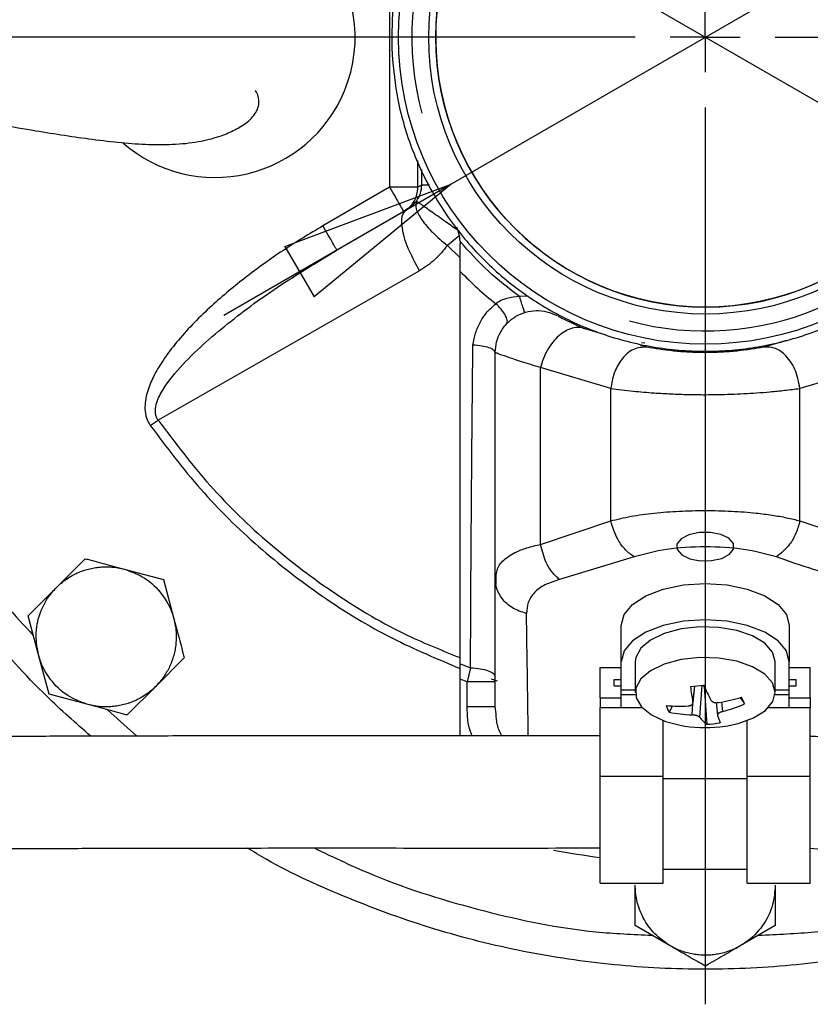
# Model space of a CAD drawing. Units: millimetres. Extents: x -4 to 213, y 0 to 297.
# Drawn here: x 58 to 69, y 94 to 108 of the extents above; entities that cross this region are included whole.
import ezdxf

# ---------------------------------------------------------------- set-up
doc = ezdxf.new("R2010")
doc.units = ezdxf.units.MM
doc.layers.add('FORMAT', color=7, linetype='Continuous')
doc.styles.add('SLDTEXTSTYLE0', font='TXT', dxfattribs={"width": 0.605})
doc.dimstyles.new('SLDDIMSTYLE3', dxfattribs={"dimtxt": 2.5, "dimasz": 2.5, "dimexe": 0, "dimexo": 0.0625, "dimtad": 1, "dimlfac": 5, "dimrnd": 1e-09, "dimzin": 12, "dimdsep": 46, "dimtxsty": 'SLDTEXTSTYLE0', "dimblk1": 'CLOSED', "dimblk2": 'CLOSED', "dimsah": 1, "dimcen": 0, "dimadec": 0, "dimazin": 3, "dimtfac": 1, "dimtmove": 0, "dimatfit": 3, "dimldrblk": 'CLOSED', "dimfxl": 0, "dimfrac": 2, "dimtolj": 1, "dimtzin": 12, "dimarcsym": 0})
doc.dimstyles.new('SLDDIMSTYLE4', dxfattribs={"dimtxt": 2.5, "dimasz": 2.5, "dimexe": 0, "dimexo": 0.0625, "dimtad": 1, "dimlfac": 5, "dimrnd": 1e-09, "dimzin": 12, "dimdsep": 46, "dimtxsty": 'SLDTEXTSTYLE0', "dimblk1": 'CLOSED', "dimblk2": 'CLOSED', "dimsah": 1, "dimcen": 0, "dimadec": 0, "dimazin": 3, "dimtfac": 1, "dimtmove": 0, "dimatfit": 3, "dimldrblk": 'CLOSED', "dimfxl": 0, "dimfrac": 2, "dimtolj": 1, "dimtzin": 12, "dimarcsym": 0})

# ---------------------------------------------------------------- blocks, each defined once
blk = doc.blocks.new('_Closed')
at = {"color": 0, "linetype": 'ByBlock', "lineweight": -2}
for p, q in [((-1, 0.166667), (0, 0)), ((-1, 0.166667), (-1, -0.166667)), ((0, 0), (-1, -0.166667)), ((0, 0), (-1, 0))]:
    blk.add_line(p, q, dxfattribs=at)
blk = doc.blocks.new('_D_3')
at = {"layer": 'FORMAT'}
for p, q in [((56.071, 114.643), (52.823, 116.518)), ((79.107, 101.343), (56.071, 114.643)), ((79.107, 101.343), (88.546, 95.893))]:
    blk.add_line(p, q, dxfattribs=at)
at = {"layer": 'FORMAT', "xscale": 2.5, "yscale": 2.5}
for p, rotation in [((56.071, 114.643, -54.219), 330.0000000000002), ((79.107, 101.343, -54.219), 150.0000000000003)]:
    blk.add_blockref('_Closed', p, dxfattribs=dict(at, rotation=rotation))
at = {"layer": 'FORMAT', "char_height": 2.5, "attachment_point": 1, "rotation": 330, "style": 'SLDTEXTSTYLE0'}
for s, insert in [('%%c', (82.884, 102.87)), ('133', (86.084, 101.023))]:
    blk.add_mtext(s, dxfattribs=dict(at, insert=insert))
blk = doc.blocks.new('_D_4')
at = {"layer": 'FORMAT'}
for p, q in [((71.219, 110.089), (89.484, 120.634)), ((71.219, 110.089), (63.96, 105.898)), ((63.96, 105.898), (60.712, 104.023))]:
    blk.add_line(p, q, dxfattribs=at)
at = {"layer": 'FORMAT', "xscale": 2.5, "yscale": 2.5}
for p, rotation in [((71.219, 110.089, -54.219), 210.0000000000004), ((63.96, 105.898, -54.219), 30.00000000000042)]:
    blk.add_blockref('_Closed', p, dxfattribs=dict(at, rotation=rotation))
at = {"layer": 'FORMAT', "char_height": 2.5, "attachment_point": 1, "rotation": 30, "style": 'SLDTEXTSTYLE0'}
for s, insert in [('G1 1/4', (79.733, 118.727)), ('ISO 228', (80.864, 114.889))]:
    blk.add_mtext(s, dxfattribs=dict(at, insert=insert))
blk = doc.blocks.new('SW_CENTERMARKSYMBOL_0')
at = {"layer": 'FORMAT', "color": 0}
for p, q in [((0, 0), (0, 0.5)), ((-1, 0), (-13.8, 0)), ((0, 0), (-0.5, 0)), ((0, 0), (0, -0.5)), ((0, 0), (0.5, 0)), ((1, 0), (13.8, 0)), ((0, -1), (0, -13.8))]:
    blk.add_line(p, q, dxfattribs=at)

msp = doc.modelspace()

# ---------------------------------------------------------------- linework, layer by layer
at = {"color": 7, "linetype": 'Continuous', "lineweight": 25}
for p, q in [((63.0813, 110.1337), (63.0813, 105.8523)), ((63.0813, 105.8523), (62.1283, 105.3021)), ((63.4798, 105.8523), (63.5414, 105.8879)), ((63.3169, 105.5265), (62.3283, 104.9557)), ((63.3169, 105.5265), (63.4645, 105.6544)), ((62.3283, 104.9557), (62.3216, 104.9672)), ((64.0879, 105.0817), (64.0891, 105.0447)), ((62.1482, 104.8438), (62.3283, 104.9557)), ((63.5069, 104.6623), (59.7746, 102.5306)), ((66.1729, 103.744), (65.8721, 103.8334)), ((66.7545, 103.5711), (66.6672, 103.597)), ((68.7509, 103.6684), (68.4236, 103.5711)), ((64.5891, 100.2662), (64.5891, 103.493)), ((66.2379, 102.9815), (65.2379, 103.2788)), ((65.2379, 100.755), (65.2379, 103.2788)), ((69.9402, 103.2788), (68.9402, 102.9815)), ((66.2379, 101.0916), (66.2379, 102.9815)), ((68.9402, 101.0916), (68.9402, 102.9815)), ((65.2379, 100.755), (66.2379, 101.0916)), ((68.9402, 101.0916), (69.9402, 100.755)), ((58.326, 100.1441), (58.7342, 100.5524)), ((66.5727, 100.5768), (65.5083, 100.2532)), ((59.2919, 100.4029), (59.8496, 100.2535)), ((64.5891, 100.2662), (64.6083, 100.3428)), ((64.5989, 100.3478), (64.5971, 100.1825)), ((59.8496, 100.2535), (59.999, 99.6958)), ((64.5891, 98.4417), (64.5891, 100.2662)), ((57.9177, 99.7359), (58.326, 100.1441)), ((58.0671, 99.1782), (57.9177, 99.7359)), ((66.3891, 99.0801), (66.3891, 99.5997)), ((68.7891, 99.5997), (68.7891, 99.0801)), ((58.2166, 98.6205), (58.0671, 99.1782)), ((60.1484, 99.1382), (59.7402, 98.7299)), ((66.3891, 98.6801), (66.3891, 99.0801)), ((66.5891, 99.0801), (66.5891, 98.6423)), ((68.5891, 98.6423), (68.5891, 99.0801)), ((68.7891, 98.6801), (68.7891, 99.0801)), ((64.2364, 98.9959), (64.1891, 98.7967)), ((66.0891, 98.9997), (66.3891, 98.9997)), ((66.0891, 98.5667), (66.0891, 98.9997)), ((68.7891, 98.9997), (69.0891, 98.9997)), ((69.0891, 98.5667), (69.0891, 98.9997)), ((64.1891, 98.7967), (64.0891, 98.8343)), ((64.0891, 98.0234), (64.0891, 98.8343)), ((64.1891, 98.4417), (64.1891, 98.7967)), ((66.2891, 98.8265), (66.3891, 98.8265)), ((66.2891, 98.7399), (66.2891, 98.8265)), ((68.7891, 98.8265), (68.8891, 98.8265)), ((68.8891, 98.7399), (68.8891, 98.8265)), ((59.7402, 98.7299), (59.3319, 98.3217)), ((66.2891, 98.7399), (66.3891, 98.7399)), ((66.3891, 98.6801), (66.5891, 98.6801)), ((66.3891, 98.6145), (66.3891, 98.6801)), ((67.4136, 98.4949), (67.4411, 98.7339)), ((67.5582, 98.7476), (67.5718, 98.7258)), ((67.5718, 98.7258), (67.5757, 98.7262)), ((67.5718, 98.7258), (67.6123, 98.1894)), ((68.5891, 98.6801), (68.7891, 98.6801)), ((68.7891, 98.7399), (68.8891, 98.7399)), ((68.7891, 98.6145), (68.7891, 98.6801)), ((58.7742, 98.4711), (58.2166, 98.6205)), ((66.0891, 98.5667), (66.3891, 98.5667)), ((66.0891, 98.5667), (66.0891, 98.4281)), ((66.3891, 98.4281), (66.3891, 98.6145)), ((68.0868, 98.5691), (68.1483, 98.4806)), ((68.7891, 98.4281), (68.7891, 98.6145)), ((68.7891, 98.5667), (69.0891, 98.5667)), ((69.0891, 98.5667), (69.0891, 98.4281)), ((64.601, 98.3396), (64.5891, 98.4417)), ((66.0891, 98.4281), (66.6855, 98.4281)), ((66.0891, 97.4496), (66.0891, 98.4281)), ((67.1227, 98.4504), (67.0712, 98.3627)), ((67.7453, 98.4977), (67.7644, 98.3198)), ((68.4926, 98.4281), (69.0891, 98.4281)), ((69.0891, 97.4496), (69.0891, 98.4281)), ((66.9891, 97.4496), (66.9891, 98.2423)), ((68.1891, 97.4496), (68.1891, 98.2423)), ((66.0891, 97.4496), (66.9891, 97.4496)), ((66.0891, 95.9239), (66.0891, 97.4496)), ((66.9891, 95.9239), (66.9891, 97.4496)), ((68.1891, 97.4496), (69.0891, 97.4496)), ((68.1891, 95.9239), (68.1891, 97.4496)), ((69.0891, 95.9239), (69.0891, 97.4496)), ((66.9891, 96.1239), (68.1891, 96.1239)), ((66.0891, 95.9239), (66.9891, 95.9239)), ((66.5891, 95.3157), (66.5891, 95.893)), ((68.1891, 95.9239), (69.0891, 95.9239)), ((68.5891, 95.893), (68.5891, 95.3157)), ((67.0891, 95.027), (66.5891, 95.3157)), ((68.5891, 95.3157), (68.0891, 95.027))]:
    msp.add_line(p, q, dxfattribs=at)
at = {"color": 8, "linetype": 'Continuous', "lineweight": 25}
for p, q in [((63.4798, 106.2343), (63.4798, 105.8523)), ((63.5414, 105.8879), (63.5414, 106.1079)), ((64.0686, 105.1538), (63.9062, 105.0228)), ((64.0891, 104.8436), (63.9062, 105.0228)), ((65.0585, 104.2982), (64.9368, 104.2918)), ((66.7247, 103.6282), (66.6795, 103.6332)), ((64.5295, 98.8359), (64.6165, 98.809)), ((67.4131, 98.5056), (67.4393, 98.7337)), ((67.5388, 98.7451), (67.5081, 98.2887)), ((66.3891, 98.6145), (66.5906, 98.6145)), ((67.8196, 98.5061), (67.8341, 98.3707)), ((68.5875, 98.6145), (68.7891, 98.6145)), ((59.0542, 98.3961), (59.4704, 98.0209)), ((67.4002, 98.3232), (67.4112, 98.4861)), ((66.9891, 97.4149), (68.1891, 97.4149))]:
    msp.add_line(p, q, dxfattribs=at)
at = {"color": 7, "linetype": 'Continuous', "lineweight": 25, "flags": 128}
for points in [[(64.0879, 105.0817), (64.0885, 105.081), (64.0891, 105.0804)], [(66.3891, 99.5997), (66.4299, 99.755), (66.5498, 99.8997), (66.7405, 100.024), (66.9891, 100.1194), (67.2785, 100.1793), (67.5891, 100.1997), (67.8996, 100.1793), (68.1891, 100.1194), (68.4376, 100.024), (68.6283, 99.8997), (68.7482, 99.755), (68.7891, 99.5997)], [(68.7891, 99.0801), (68.7482, 99.2354), (68.6283, 99.3801), (68.4376, 99.5044), (68.1891, 99.5997), (67.8996, 99.6597), (67.5891, 99.6801), (67.2785, 99.6597), (66.9891, 99.5997), (66.7405, 99.5044), (66.5498, 99.3801), (66.4299, 99.2354), (66.3891, 99.0801)], [(68.5891, 99.0801), (68.589, 99.0854), (68.549, 99.2201), (68.4379, 99.3444), (68.2638, 99.4492), (68.0396, 99.5265), (67.7821, 99.5707), (67.5102, 99.5786), (67.2442, 99.5494), (67.0037, 99.4855), (66.8067, 99.3915), (66.6677, 99.2744), (66.597, 99.1429), (66.5891, 99.0801)], [(67.9496, 98.1759), (68.0585, 98.2008), (68.2793, 98.2805), (68.4489, 98.3871), (68.5548, 98.5125), (68.589, 98.6476), (68.549, 98.7823), (68.4379, 98.9066), (68.2638, 99.0113), (68.0396, 99.0887), (67.7821, 99.1329), (67.5102, 99.1407), (67.2442, 99.1116), (67.0037, 99.0477), (66.8067, 98.9537), (66.6677, 98.8366), (66.597, 98.7051), (66.5999, 98.569), (66.6761, 98.4382), (66.8201, 98.3227), (67.0211, 98.2308), (67.2285, 98.1759)]]:
    msp.add_lwpolyline(points, dxfattribs=at)
at = {"color": 7, "linetype": 'Continuous', "lineweight": 25}
for radius in [4.38, 3.95, 3.85]:
    msp.add_circle((67.5891, 107.993), radius, dxfattribs=at)
for centre, radius, start, end in [((67.5891, 107.993), 3.85, 3.1071, 183.1071), ((60.5891, 107.993), 2, 337.5, 168.71294), ((67.5891, 107.993), 3.85, 183.1071, 3.1071), ((60.5891, 107.993), 2, 228.99107, 337.5), ((63.4891, 105.0447), 0.6, 3.53889, 23.38635), ((67.5891, 107.993), 4.8379, 223.65994, 231.79348), ((67.5891, 107.993), 9.6015, 248.62151, 249.56254), ((67.0756, 102.3519), 3.6365, 274.74706, 277.74664), ((70.994, 99.2085), 3.6493, 187.56814, 191.10569), ((70.4361, 100.0088), 3.1348, 203.70213, 208.06859), ((67.4173, 100.8089), 2.3377, 278.87229, 287.15652), ((65.2662, 97.2751), 3.1241, 22.69899, 24.59329), ((67.222, 100.4099), 1.962, 264.37808, 273.56523), ((67.6751, 98.6835), 0.6838, 199.31466, 207.97762), ((67.4728, 100.3178), 1.9959, 258.39211, 267.91631), ((67.3008, 100.3993), 2.0975, 284.72886, 293.8316), ((67.8944, 98.5899), 0.4899, 217.9389, 234.84349), ((68.7715, 98.6018), 1.0461, 195.8104, 201.99288), ((67.5891, 100.0414), 1.9, 259.06088, 276.24685), ((67.5128, 99.9739), 1.7873, 273.19423, 279.29947), ((67.5891, 100.0414), 1.9, 276.24685, 280.93912), ((67.5891, 107.993), 11.8, 259.40417, 262.69688)]:
    msp.add_arc(centre, radius, start, end, dxfattribs=at)
for points, knots in [([(67.5891, 121.293), (68.0243, 121.2807), (68.8948, 121.256), (70.1879, 121.0569), (71.456, 120.7412), (72.6869, 120.3002), (73.8687, 119.7414), (74.99, 119.0693), (76.04, 118.2906), (77.0087, 117.4126), (77.8866, 116.444), (78.6654, 115.394), (79.3375, 114.2727), (79.8964, 113.0909), (80.3368, 111.86), (80.6545, 110.5919), (80.8463, 109.2987), (80.9104, 107.993), (80.8463, 106.6873), (80.6545, 105.3941), (80.3368, 104.126), (79.8964, 102.8951), (79.3375, 101.7133), (78.6654, 100.592), (77.8866, 99.542), (77.0087, 98.5734), (76.04, 97.6954), (74.99, 96.9167), (73.8687, 96.2446), (72.6869, 95.6857), (71.456, 95.2452), (70.1879, 94.9276), (68.8948, 94.7358), (67.5891, 94.6717), (66.2833, 94.7357), (64.9904, 94.928), (63.7212, 95.2437), (62.4945, 95.6913), (61.6011, 96.0884), (61.1412, 96.3693), (61.0527, 96.4234)], [0, 0, 0, 0, 0.0268541, 0.0537081, 0.0805622, 0.1074162, 0.1342703, 0.1611243, 0.1879784, 0.2148325, 0.2416865, 0.2685406, 0.2953946, 0.3222487, 0.3491028, 0.3759568, 0.4028109, 0.4296649, 0.456519, 0.483373, 0.5102271, 0.5370812, 0.5639352, 0.5907893, 0.6176433, 0.6444974, 0.6713515, 0.6982055, 0.7250596, 0.7519136, 0.7787677, 0.8056217, 0.8324758, 0.8593299, 0.8861839, 0.913038, 0.939892, 0.9667461, 0.9936002, 1, 1, 1, 1]), ([(63.1156, 107.7502), (63.1131, 107.9711), (63.108, 108.4154), (63.2302, 109.1009), (63.4216, 109.6704), (63.642, 110.1237), (63.836, 110.4493), (64.1296, 110.8588), (64.4739, 111.23), (64.8606, 111.553), (65.1701, 111.77), (65.4949, 111.9594), (65.8379, 112.1225), (66.1928, 112.2555), (66.5567, 112.3578), (66.9258, 112.429), (67.3035, 112.4693), (67.6824, 112.4774), (68.0597, 112.4535), (68.4315, 112.3985), (68.8013, 112.3115), (69.1615, 112.1937), (69.5096, 112.0462), (69.8423, 111.8713), (70.1624, 111.6668), (70.4633, 111.4364), (70.8361, 111.0974), (71.165, 110.7124), (71.5095, 110.1864), (71.7313, 109.7313), (71.8935, 109.2542), (72.0068, 108.7963), (72.0787, 108.2331), (72.0657, 107.5704), (71.9493, 106.8851), (71.7564, 106.3156), (71.5361, 105.8624), (71.342, 105.5367), (71.0485, 105.1272), (70.7042, 104.756), (70.3175, 104.433), (70.008, 104.216), (69.6832, 104.0266), (69.3402, 103.8635), (68.9853, 103.7305), (68.6214, 103.6282), (68.2523, 103.557), (67.8746, 103.5167), (67.4957, 103.5086), (67.1184, 103.5326), (66.7466, 103.5875), (66.3768, 103.6745), (66.0166, 103.7923), (65.6685, 103.9398), (65.3358, 104.1148), (65.0157, 104.3192), (64.7148, 104.5497), (64.342, 104.8886), (64.0131, 105.2736), (63.6686, 105.7996), (63.4465, 106.2547), (63.2851, 106.7318), (63.1689, 107.1896), (63.1362, 107.5338), (63.1156, 107.7502)], [0, 0, 0, 0, 0.0235137, 0.0472925, 0.0738599, 0.0873086, 0.100978, 0.1142268, 0.1409936, 0.1546629, 0.1679118, 0.1812535, 0.1947022, 0.2083715, 0.2216204, 0.2349621, 0.2484109, 0.2620802, 0.2753291, 0.2886708, 0.3021195, 0.3157888, 0.3290377, 0.3423794, 0.3558281, 0.3694975, 0.3827463, 0.4095131, 0.4231824, 0.4497498, 0.4631985, 0.4768679, 0.5, 0.5235136, 0.5472924, 0.5738598, 0.5873086, 0.6009779, 0.6142267, 0.6409935, 0.6546628, 0.6679117, 0.6812534, 0.6947021, 0.7083714, 0.7216203, 0.734962, 0.7484108, 0.7620801, 0.775329, 0.7886707, 0.8021194, 0.8157887, 0.8290376, 0.8423793, 0.8558281, 0.8694974, 0.8827463, 0.909513, 0.9231823, 0.9497497, 0.9631985, 0.9768678, 1, 1, 1, 1]), ([(51.5866, 107.6389), (51.7544, 107.6326), (52.0633, 107.6209), (52.6269, 107.5638), (53.2269, 107.4893), (53.9365, 107.3866), (54.8305, 107.241), (55.8749, 107.0533), (56.9696, 106.846), (57.9805, 106.6638), (58.7309, 106.548), (59.2564, 106.4871), (59.6586, 106.459), (60.0436, 106.462), (60.3903, 106.5041), (60.6634, 106.5783), (60.8404, 106.6543), (60.9763, 106.7316), (61.0591, 106.7911), (61.1345, 106.8628), (61.1898, 106.9459), (61.2175, 107.0384), (61.2136, 107.1312), (61.1877, 107.2058), (61.1677, 107.2276), (61.1608, 107.2351)], [0, 0, 0, 0, 0.0610759, 0.1124245, 0.1538462, 0.2086868, 0.2708394, 0.3406825, 0.4162726, 0.4836167, 0.5403843, 0.5723668, 0.6043769, 0.6397169, 0.6781974, 0.7134134, 0.7414909, 0.7556156, 0.7749557, 0.8013385, 0.8345805, 0.8744481, 0.920678, 0.9729253, 1, 1, 1, 1]), ([(69.0891, 96.4198), (69.3624, 96.4012), (69.86, 96.3672), (70.5914, 96.2931), (71.3037, 96.2721), (71.9934, 96.3449), (72.6197, 96.5522), (73.1464, 96.8673), (73.601, 97.2798), (74.0312, 97.8272), (74.385, 98.463), (74.659, 99.136), (74.8492, 99.7329), (74.9915, 100.2831), (75.0928, 100.7557), (75.174, 101.2001), (75.2538, 101.708), (75.341, 102.4152), (75.4077, 103.1983), (75.4495, 104.004), (75.4716, 104.7706), (75.4817, 105.4952), (75.4726, 106.1706), (75.4561, 106.7542), (75.4329, 107.3021), (75.4164, 107.5829), (75.4084, 107.7195)], [0, 0, 0, 0, 0.0513789, 0.0935534, 0.1379951, 0.1848655, 0.2226687, 0.2613019, 0.3006934, 0.3395956, 0.3950008, 0.441663, 0.4815527, 0.5188743, 0.5533864, 0.5745238, 0.6067207, 0.6526256, 0.711362, 0.7565772, 0.8052525, 0.8560045, 0.8941394, 0.9312575, 0.9665533, 1, 1, 1, 1]), ([(73.811, 107.6315), (73.8199, 107.4782), (73.8387, 107.1561), (73.8637, 106.5336), (73.8785, 105.8374), (73.8815, 105.0664), (73.8689, 104.243), (73.8218, 103.4179), (73.753, 102.6023), (73.6474, 101.7543), (73.5043, 100.9267), (73.3028, 100.1196), (73.0775, 99.4744), (72.8474, 98.9857), (72.6269, 98.6261), (72.3941, 98.3434), (72.1488, 98.1315), (71.8801, 97.985), (71.5056, 97.8914), (70.9937, 97.875), (70.3527, 97.9198), (69.7088, 97.9931), (69.2814, 98.0091), (69.0891, 98.0164)], [0, 0, 0, 0, 0.0423199, 0.088924, 0.1413157, 0.1990728, 0.2606116, 0.3241758, 0.38793, 0.4488112, 0.5229427, 0.5873546, 0.6437932, 0.6817266, 0.7153383, 0.7444469, 0.769387, 0.7913114, 0.8139785, 0.8556436, 0.9047555, 0.9571242, 1, 1, 1, 1]), ([(58.8126, 98.0192), (58.6, 98.2056), (58.06, 98.6789), (57.2936, 99.5444), (56.5122, 100.5914), (55.8407, 101.7135), (55.282, 102.8951), (54.8401, 104.126), (54.5279, 105.3943), (54.3522, 106.4645), (54.3295, 107.1104), (54.3221, 107.3212)], [0, 0, 0, 0, 0.0798476, 0.2027858, 0.325724, 0.4486621, 0.5716003, 0.6945384, 0.8174766, 0.9404148, 1, 1, 1, 1]), ([(63.4645, 105.6544), (63.4863, 105.6902), (63.5299, 105.7618), (63.5376, 105.8459), (63.5414, 105.8879)], [0, 0, 0, 0, 0.5000048, 1, 1, 1, 1]), ([(63.5069, 104.6623), (63.4486, 104.7697), (63.332, 104.9845), (63.2543, 105.2623), (63.2489, 105.4526), (63.2942, 105.5018), (63.3169, 105.5265)], [0, 0, 0, 0, 0.27963342, 0.55914832, 0.7796501, 1, 1, 1, 1]), ([(63.4647, 105.6543), (63.4578, 105.6206), (63.444, 105.5532), (63.5317, 105.3901), (63.6629, 105.2364), (63.7949, 105.1121), (63.8691, 105.0525), (63.9062, 105.0228)], [0, 0, 0, 0, 0.2497271, 0.4994622, 0.749218, 0.8748148, 1, 1, 1, 1]), ([(62.1283, 105.3021), (61.9362, 105.1866), (61.5505, 104.9545), (61.0082, 104.5633), (60.5802, 104.2054), (60.2623, 103.8954), (60.0385, 103.6472), (59.8505, 103.3997), (59.7088, 103.1636), (59.627, 102.9682), (59.5905, 102.8112), (59.5833, 102.685), (59.6014, 102.561), (59.6432, 102.4883), (59.6636, 102.4529)], [0, 0, 0, 0, 0.1677909, 0.3370588, 0.5001632, 0.5851432, 0.6694236, 0.7502362, 0.8175324, 0.8751975, 0.90807, 0.937662, 0.9696535, 1, 1, 1, 1]), ([(63.9062, 105.0228), (63.8497, 104.9519), (63.7365, 104.8095), (63.5836, 104.7115), (63.5069, 104.6623)], [0, 0, 0, 0, 0.4982766, 1, 1, 1, 1]), ([(64.0891, 104.653), (64.0891, 104.7004), (64.0891, 104.7885), (64.0891, 104.9197), (64.0891, 105.003), (64.0891, 105.0447)], [0, 0, 0, 0, 0.3680029, 0.6832577, 1, 1, 1, 1]), ([(64.0891, 99.0522), (64.0891, 99.9776), (64.0891, 101.8292), (64.0891, 103.7115), (64.0891, 104.653)], [0, 0, 0, 0, 0.4997655, 1, 1, 1, 1]), ([(64.9368, 104.2918), (64.8753, 104.2873), (64.7832, 104.2805), (64.6699, 104.2372), (64.621, 104.2066), (64.5968, 104.1914)], [0, 0, 0, 0, 0.5039444, 0.7543926, 1, 1, 1, 1]), ([(65.0084, 104.0652), (65.0073, 104.0686), (65.0051, 104.0754), (64.9886, 104.1278), (64.9649, 104.2027), (64.9462, 104.2621), (64.9368, 104.2918)], [0, 0, 0, 0, 0.2499998, 0.4999997, 0.7499998, 1, 1, 1, 1]), ([(64.2707, 103.6011), (64.2811, 103.6591), (64.3018, 103.7746), (64.3734, 103.9338), (64.4693, 104.0773), (64.5544, 104.1535), (64.5968, 104.1914)], [0, 0, 0, 0, 0.2531236, 0.5040341, 0.753072, 1, 1, 1, 1]), ([(64.7527, 103.9048), (64.7588, 103.9199), (64.7711, 103.9501), (64.7334, 104.032), (64.6724, 104.1165), (64.622, 104.1665), (64.5968, 104.1914)], [0, 0, 0, 0, 0.2796436, 0.5591719, 0.77966, 1, 1, 1, 1]), ([(65.4912, 104.0119), (65.4929, 104.0111), (65.5017, 104.0063), (65.5692, 103.9714), (65.6901, 103.9117), (65.8114, 103.8595), (65.8721, 103.8334)], [0, 0, 0, 0, 0.0702701, 0.3787871, 0.6891809, 1, 1, 1, 1]), ([(65.8721, 103.8334), (65.8437, 103.8418), (65.7866, 103.8586), (65.6905, 103.8464), (65.5925, 103.8061), (65.4971, 103.738), (65.4094, 103.6459), (65.334, 103.5347), (65.2736, 103.41), (65.2498, 103.3225), (65.2379, 103.2788)], [0, 0, 0, 0, 0.1246689, 0.2499879, 0.3750727, 0.5, 0.6249273, 0.7500121, 0.8753311, 1, 1, 1, 1]), ([(64.2364, 98.9959), (64.2381, 99.3997), (64.2415, 100.1637), (64.2495, 101.3127), (64.2581, 102.4423), (64.2665, 103.2149), (64.2707, 103.6011)], [0, 0, 0, 0, 0.2643182, 0.5000331, 0.7500485, 1, 1, 1, 1]), ([(66.7545, 103.5711), (66.6895, 103.5699), (66.5596, 103.5674), (66.3906, 103.4102), (66.2772, 103.2035), (66.251, 103.0555), (66.2379, 102.9815)], [0, 0, 0, 0, 0.2795991, 0.5590726, 0.7796171, 1, 1, 1, 1]), ([(68.4236, 103.5711), (68.3042, 103.5509), (68.1249, 103.5205), (67.8241, 103.4972), (67.589, 103.4909), (67.354, 103.4972), (67.0532, 103.5205), (66.8739, 103.5509), (66.7545, 103.5711)], [0, 0, 0, 0, 0.2493784, 0.3746099, 0.5000067, 0.6254034, 0.7506351, 1, 1, 1, 1]), ([(68.9402, 102.9815), (68.9216, 103.0757), (68.8844, 103.264), (68.7381, 103.4667), (68.5756, 103.5748), (68.4742, 103.5723), (68.4236, 103.5711)], [0, 0, 0, 0, 0.2795986, 0.559072, 0.7796168, 1, 1, 1, 1]), ([(65.2379, 103.2788), (65.1425, 103.3074), (64.9518, 103.3647), (64.7495, 103.4344), (64.6143, 103.4834), (64.5975, 103.4898), (64.5891, 103.493)], [0, 0, 0, 0, 0.2499841, 0.5000457, 0.7500809, 1, 1, 1, 1]), ([(66.2379, 102.9815), (66.3427, 102.9686), (66.5324, 102.9452), (66.8324, 102.9193), (67.0979, 102.9037), (67.3443, 102.895), (67.6304, 102.8915), (67.9613, 102.8976), (68.2709, 102.914), (68.525, 102.9348), (68.7362, 102.9558), (68.8693, 102.9726), (68.9402, 102.9815)], [0, 0, 0, 0, 0.1367489, 0.2475268, 0.3344148, 0.4185613, 0.5000061, 0.6232419, 0.7522726, 0.8233567, 0.9059316, 1, 1, 1, 1]), ([(59.6636, 102.4529), (59.6825, 102.4662), (59.7204, 102.4926), (59.7565, 102.5179), (59.7746, 102.5306)], [0, 0, 0, 0, 0.5000003, 1, 1, 1, 1]), ([(66.2379, 101.0916), (66.3324, 101.1147), (66.5215, 101.1609), (66.8561, 101.2059), (67.2148, 101.2335), (67.589, 101.2424), (67.963, 101.2335), (68.2829, 101.2092), (68.544, 101.1757), (68.7544, 101.139), (68.8783, 101.1074), (68.9402, 101.0916)], [0, 0, 0, 0, 0.1249714, 0.2499381, 0.3742286, 0.4998651, 0.6255169, 0.7498239, 0.8333636, 0.9166757, 1, 1, 1, 1]), ([(66.5727, 100.5768), (66.5303, 100.6082), (66.4457, 100.6712), (66.3156, 100.8456), (66.2673, 100.9984), (66.2379, 101.0916)], [0, 0, 0, 0, 0.2807459, 0.5614285, 1, 1, 1, 1]), ([(68.9402, 101.0916), (68.9236, 101.0323), (68.8903, 100.9139), (68.7797, 100.7184), (68.6714, 100.6304), (68.6054, 100.5768)], [0, 0, 0, 0, 0.280745, 0.5614275, 1, 1, 1, 1]), ([(65.5083, 100.2532), (65.4721, 100.2864), (65.3995, 100.3529), (65.2942, 100.5227), (65.2592, 100.667), (65.2379, 100.755)], [0, 0, 0, 0, 0.2806377, 0.5612209, 1, 1, 1, 1]), ([(68.6054, 100.5768), (68.4553, 100.6182), (68.154, 100.7014), (67.5891, 100.729), (67.0241, 100.7014), (66.7228, 100.6182), (66.5727, 100.5768)], [0, 0, 0, 0, 0.2490706, 0.50000045, 0.7509288, 1, 1, 1, 1]), ([(58.7342, 100.5524), (58.7567, 100.5463), (58.8241, 100.5283), (58.9384, 100.4977), (59.0781, 100.4602), (59.1964, 100.4285), (59.268, 100.4093), (59.2919, 100.4029)], [0, 0, 0, 0, 0.12359753, 0.37124782, 0.62101355, 0.87330139, 1, 1, 1, 1]), ([(69.6698, 100.2532), (69.4914, 100.2998), (69.1346, 100.3931), (68.7819, 100.5155), (68.6054, 100.5768)], [0, 0, 0, 0, 0.4998053, 1, 1, 1, 1]), ([(58.326, 100.1441), (58.3509, 100.1677), (58.3928, 100.2072), (58.4669, 100.2627), (58.5279, 100.3012), (58.5956, 100.337), (58.6591, 100.3657), (58.7386, 100.3939), (58.8074, 100.4119), (58.863, 100.4227), (58.9182, 100.4311), (58.9876, 100.4371), (59.072, 100.4375), (59.1428, 100.4316), (59.2165, 100.4211), (59.2611, 100.4103), (59.2919, 100.4029)], [0, 0, 0, 0, 0.0983615, 0.164653, 0.2651381, 0.304669, 0.3840557, 0.4645816, 0.5462746, 0.5873184, 0.6268493, 0.7062359, 0.7867619, 0.8684548, 0.9094986, 1, 1, 1, 1]), ([(59.2919, 100.4029), (59.3793, 100.3717), (59.5729, 100.3026), (59.8156, 100.0876), (59.9487, 99.8637), (59.9899, 99.7261), (59.999, 99.6958)], [0, 0, 0, 0, 0.2653573, 0.5872624, 0.9091675, 1, 1, 1, 1]), ([(65.0349, 99.77), (64.9659, 99.7926), (64.8279, 99.8379), (64.6866, 99.9707), (64.6036, 100.118), (64.5939, 100.2168), (64.5891, 100.2662)], [0, 0, 0, 0, 0.279763, 0.5594417, 0.7797744, 1, 1, 1, 1]), ([(65.5083, 100.2532), (65.4346, 100.2303), (65.2868, 100.1844), (65.1394, 100.0715), (65.0482, 99.9331), (65.0393, 99.8245), (65.0349, 99.77)], [0, 0, 0, 0, 0.24820739, 0.49731891, 0.74800111, 1, 1, 1, 1]), ([(58.0671, 99.1782), (58.0505, 99.2696), (58.0135, 99.4717), (58.0784, 99.7894), (58.2057, 100.0167), (58.3043, 100.1211), (58.326, 100.1441)], [0, 0, 0, 0, 0.2653573, 0.5872624, 0.9091675, 1, 1, 1, 1]), ([(59.999, 99.6958), (60.0069, 99.6624), (60.0202, 99.6064), (60.0312, 99.5145), (60.034, 99.4424), (60.0312, 99.3659), (60.0243, 99.2965), (60.009, 99.2135), (59.9902, 99.145), (59.9718, 99.0915), (59.9514, 99.0395), (59.9219, 98.9763), (59.88, 98.9031), (59.8396, 98.8447), (59.7936, 98.7862), (59.7619, 98.7528), (59.7402, 98.7299)], [0, 0, 0, 0, 0.0983615, 0.164653, 0.2651381, 0.304669, 0.3840557, 0.4645816, 0.5462746, 0.5873184, 0.6268493, 0.7062359, 0.7867619, 0.8684548, 0.9094986, 1, 1, 1, 1]), ([(59.999, 99.6958), (60.0052, 99.6726), (60.0239, 99.6027), (60.0553, 99.4858), (60.0927, 99.346), (60.1238, 99.2301), (60.1422, 99.1612), (60.1484, 99.1382)], [0, 0, 0, 0, 0.1231619, 0.3704611, 0.6206221, 0.8733393, 1, 1, 1, 1]), ([(58.7742, 98.4711), (58.6868, 98.5023), (58.4932, 98.5715), (58.2505, 98.7864), (58.1174, 99.0104), (58.0762, 99.1479), (58.0671, 99.1782)], [0, 0, 0, 0, 0.2653573, 0.5872624, 0.9091675, 1, 1, 1, 1]), ([(64.0891, 98.8343), (64.0891, 98.8654), (64.0891, 98.9178), (64.0891, 98.9907), (64.0891, 99.0316), (64.0891, 99.0522)], [0, 0, 0, 0, 0.4212196, 0.7093372, 1, 1, 1, 1]), ([(64.5891, 98.7967), (64.5815, 98.7967), (64.5664, 98.7967), (64.4593, 98.7967), (64.3274, 98.7967), (64.2352, 98.7967), (64.1891, 98.7967)], [0, 0, 0, 0, 0.27965747, 0.55920266, 0.77967329, 1, 1, 1, 1]), ([(59.7402, 98.7299), (59.7152, 98.7063), (59.6733, 98.6669), (59.5992, 98.6113), (59.5382, 98.5729), (59.4705, 98.537), (59.407, 98.5083), (59.3275, 98.4801), (59.2588, 98.4621), (59.2032, 98.4513), (59.1479, 98.443), (59.0785, 98.4369), (58.9941, 98.4365), (58.9233, 98.4424), (58.8496, 98.453), (58.805, 98.4637), (58.7742, 98.4711)], [0, 0, 0, 0, 0.0983615, 0.164653, 0.2651381, 0.304669, 0.3840557, 0.4645816, 0.5462746, 0.5873184, 0.6268493, 0.7062359, 0.7867619, 0.8684548, 0.9094986, 1, 1, 1, 1]), ([(67.344, 98.4517), (67.3466, 98.4519), (67.3518, 98.4523), (67.3593, 98.4534), (67.3667, 98.4549), (67.3736, 98.4568), (67.3801, 98.4591), (67.3861, 98.4617), (67.3917, 98.4647), (67.3967, 98.4681), (67.4011, 98.4717), (67.4049, 98.4756), (67.408, 98.4797), (67.4105, 98.4841), (67.4123, 98.4886), (67.4135, 98.4933), (67.4139, 98.4981), (67.4137, 98.5023), (67.4132, 98.5048), (67.4131, 98.5056)], [0, 0, 0, 0, 0.05954895, 0.11951072, 0.18077529, 0.24249042, 0.30203952, 0.36200256, 0.4232717, 0.48499234, 0.54449514, 0.60441126, 0.66563076, 0.7273005, 0.78679874, 0.8467096, 0.90792098, 0.96958134, 1, 1, 1, 1]), ([(67.67, 98.5337), (67.672, 98.5307), (67.6759, 98.5244), (67.685, 98.5163), (67.6963, 98.5093), (67.7095, 98.5037), (67.7243, 98.4998), (67.7401, 98.4975), (67.7568, 98.497), (67.7695, 98.498), (67.7765, 98.499), (67.7779, 98.4992)], [0, 0, 0, 0, 0.1195107, 0.2424839, 0.3619958, 0.4849789, 0.6043976, 0.7272804, 0.8466895, 0.9695551, 1, 1, 1, 1]), ([(59.3319, 98.3217), (59.3095, 98.3277), (59.242, 98.3457), (59.1277, 98.3764), (58.988, 98.4138), (58.8697, 98.4455), (58.7981, 98.4647), (58.7742, 98.4711)], [0, 0, 0, 0, 0.1235975, 0.3712478, 0.6210135, 0.8733014, 1, 1, 1, 1]), ([(64.1891, 98.4417), (64.2478, 98.4417), (64.3651, 98.4417), (64.4966, 98.4417), (64.5751, 98.4417), (64.5844, 98.4417), (64.5891, 98.4417)], [0, 0, 0, 0, 0.2796575, 0.5592027, 0.7796733, 1, 1, 1, 1]), ([(67.8341, 98.3707), (67.8315, 98.37), (67.8263, 98.3686), (67.8188, 98.3661), (67.8114, 98.3635), (67.8045, 98.3606), (67.798, 98.3575), (67.792, 98.3543), (67.7864, 98.3509), (67.7814, 98.3474), (67.777, 98.3439), (67.7732, 98.3403), (67.7701, 98.3366), (67.7676, 98.3329), (67.7658, 98.3292), (67.7646, 98.3256), (67.7642, 98.322), (67.7644, 98.3191), (67.7649, 98.3174), (67.765, 98.3168)], [0, 0, 0, 0, 0.059549, 0.1195107, 0.1807753, 0.2424904, 0.3020395, 0.3620026, 0.4232717, 0.4849923, 0.5444951, 0.6044113, 0.6656308, 0.7273005, 0.7867987, 0.8467096, 0.907921, 0.9695813, 1, 1, 1, 1]), ([(67.5081, 98.2887), (67.5072, 98.2897), (67.5053, 98.2918), (67.5018, 98.2949), (67.4976, 98.298), (67.4928, 98.301), (67.4875, 98.3038), (67.4816, 98.3066), (67.4752, 98.3092), (67.4684, 98.3116), (67.4612, 98.3138), (67.4538, 98.3158), (67.4459, 98.3176), (67.4378, 98.3192), (67.4296, 98.3206), (67.4214, 98.3217), (67.4129, 98.3225), (67.4059, 98.323), (67.4016, 98.3232), (67.4002, 98.3232)], [0, 0, 0, 0, 0.059549, 0.1195107, 0.1807753, 0.2424904, 0.3020395, 0.3620026, 0.4232717, 0.4849923, 0.5444951, 0.6044113, 0.6656308, 0.7273005, 0.7867987, 0.8467096, 0.907921, 0.9695813, 1, 1, 1, 1]), ([(66.0891, 98.0241), (65.6176, 98.0237), (64.7368, 98.023), (63.4384, 98.0236), (62.2109, 98.024), (61.0262, 98.0236), (59.9274, 98.0221), (58.9206, 98.0197), (58.0006, 98.0166), (57.1623, 98.0127), (56.3153, 98.0077), (55.4902, 98.0016), (54.7262, 97.9943), (54.0906, 97.9868), (53.569, 97.9795), (53.1399, 97.9725), (52.7309, 97.9648), (52.3365, 97.956), (51.9591, 97.946), (51.6289, 97.9353), (51.331, 97.9234), (51.0988, 97.911), (50.9173, 97.8977), (50.7755, 97.8834), (50.6553, 97.8666), (50.551, 97.8455), (50.4471, 97.8133), (50.3462, 97.7677), (50.2462, 97.703), (50.1531, 97.6222), (50.054, 97.501), (49.9643, 97.3269), (49.9226, 97.1206), (49.9348, 96.9295), (49.972, 96.7843), (50.0418, 96.6359), (50.1498, 96.4979), (50.2456, 96.4167), (50.3311, 96.3599), (50.3762, 96.3378), (50.4286, 96.3139), (50.4859, 96.2939), (50.5498, 96.2755), (50.6137, 96.2611), (50.6752, 96.2495), (50.7279, 96.241), (50.7618, 96.2362), (50.7709, 96.2349), (50.7712, 96.2349)], [0, 0, 0, 0, 0.0281266, 0.0525492, 0.0774879, 0.1012879, 0.1236769, 0.1450501, 0.1657644, 0.1861263, 0.2063842, 0.2335452, 0.2605028, 0.2863574, 0.3109516, 0.3340793, 0.3559384, 0.3865898, 0.4191941, 0.4538103, 0.4916599, 0.5332952, 0.5626055, 0.5935064, 0.6259467, 0.6568923, 0.683315, 0.7051543, 0.7201566, 0.7318852, 0.7410529, 0.7490305, 0.7560687, 0.7596518, 0.7641085, 0.7693956, 0.7754257, 0.7821024, 0.7896944, 0.80424, 0.8230965, 0.8464826, 0.8741811, 0.9058655, 0.9349801, 0.9661711, 0.9989633, 1, 1, 1, 1]), ([(51.0254, 96.3126), (51.0261, 96.3113), (51.028, 96.3081), (51.0651, 96.309), (51.1309, 96.3116), (51.2305, 96.3167), (51.3979, 96.3247), (51.6757, 96.3362), (52.1331, 96.3507), (52.7204, 96.3646), (53.3582, 96.3763), (53.9943, 96.3855), (54.5815, 96.3926), (55.2312, 96.3992), (55.9643, 96.4053), (56.808, 96.4109), (57.6905, 96.4153), (58.5793, 96.4187), (59.5982, 96.4215), (60.8844, 96.4236), (62.4674, 96.4242), (64.1527, 96.423), (65.3722, 96.4237), (66.0239, 96.4238), (66.0891, 96.4238)], [0, 0, 0, 0, 0.0307357, 0.0767566, 0.1227774, 0.1686611, 0.2142688, 0.2929928, 0.3697098, 0.4418622, 0.5076993, 0.5482591, 0.5863369, 0.6224593, 0.6587369, 0.6956583, 0.7335325, 0.762402, 0.7917639, 0.8375115, 0.8865584, 0.9394395, 0.9939485, 1, 1, 1, 1]), ([(67.0891, 95.027), (67.0127, 95.0798), (66.8436, 95.1967), (66.6648, 95.4671), (66.5942, 95.7179), (66.59, 95.8614), (66.5891, 95.893)], [0, 0, 0, 0, 0.2653573, 0.5872624, 0.9091675, 1, 1, 1, 1]), ([(68.5891, 95.893), (68.5815, 95.8004), (68.5648, 95.5956), (68.42, 95.3055), (68.2382, 95.119), (68.1159, 95.0436), (68.0891, 95.027)], [0, 0, 0, 0, 0.2653573, 0.5872624, 0.9091675, 1, 1, 1, 1]), ([(67.5891, 94.7383), (67.5689, 94.7499), (67.5084, 94.7848), (67.406, 94.844), (67.2807, 94.9163), (67.1746, 94.9776), (67.1105, 95.0146), (67.0891, 95.027)], [0, 0, 0, 0, 0.1235975, 0.3712478, 0.6210135, 0.8733014, 1, 1, 1, 1]), ([(68.0891, 95.027), (68.0588, 95.0107), (68.0082, 94.9834), (67.9222, 94.9489), (67.8533, 94.9276), (67.7787, 94.9105), (67.7099, 94.8992), (67.6258, 94.8925), (67.5547, 94.8929), (67.4982, 94.8968), (67.4427, 94.9031), (67.3741, 94.9152), (67.2925, 94.9367), (67.2256, 94.9607), (67.1572, 94.99), (67.1168, 95.0119), (67.0891, 95.027)], [0, 0, 0, 0, 0.09836153, 0.16465303, 0.26513812, 0.30466902, 0.38405568, 0.46458162, 0.54627458, 0.58731838, 0.62684928, 0.70623594, 0.78676188, 0.86845484, 0.90949864, 1, 1, 1, 1]), ([(68.0891, 95.027), (68.0682, 95.0149), (68.0055, 94.9788), (67.9008, 94.9183), (67.7754, 94.8459), (67.6715, 94.7859), (67.6097, 94.7502), (67.5891, 94.7383)], [0, 0, 0, 0, 0.1231619, 0.3704611, 0.6206221, 0.8733393, 1, 1, 1, 1])]:
    msp.add_open_spline(points, degree=3, knots=knots, dxfattribs=at)
at = {"color": 8, "linetype": 'Continuous', "lineweight": 25}
for points, knots in [([(54.7743, 107.251), (54.7861, 106.9763), (54.821, 106.1632), (55.0976, 104.8173), (55.5595, 103.3648), (56.1487, 102.0696), (56.8126, 100.943), (57.4303, 100.0645), (57.8611, 99.5995), (57.9921, 99.4581)], [0, 0, 0, 0, 0.09581388, 0.28372543, 0.47690821, 0.6267534, 0.7789646, 0.93279504, 1, 1, 1, 1]), ([(63.5414, 105.8879), (63.5538, 105.8879), (63.5682, 105.8879), (63.6383, 105.8879), (63.6486, 105.8879)], [0, 0, 0, 0, 0.8520353, 1, 1, 1, 1]), ([(64.0443, 105.2444), (63.9861, 105.2855), (63.8451, 105.3853), (63.6555, 105.5194), (63.5029, 105.6273), (63.4774, 105.6453), (63.4647, 105.6543)], [0, 0, 0, 0, 0.189413, 0.4596213, 0.7298126, 1, 1, 1, 1]), ([(62.3216, 104.9672), (62.3196, 104.9707), (62.3141, 104.9803), (62.2725, 105.0523), (62.207, 105.1657), (62.1545, 105.2566), (62.1283, 105.3021)], [0, 0, 0, 0, 0.15778, 0.43852, 0.71926, 1, 1, 1, 1]), ([(59.7746, 102.5306), (59.7659, 102.5441), (59.7484, 102.5713), (59.7317, 102.6359), (59.7392, 102.759), (59.8476, 102.9953), (60.1829, 103.4101), (60.7661, 103.9201), (61.4645, 104.4309), (61.9401, 104.7181), (62.1482, 104.8438)], [0, 0, 0, 0, 0.0138163, 0.0277755, 0.0567776, 0.1185624, 0.2490352, 0.5175032, 0.788936, 1, 1, 1, 1]), ([(59.6636, 102.4529), (59.8963, 102.1437), (60.362, 101.5248), (61.1945, 100.7097), (62.1128, 99.9971), (63.0787, 99.4072), (63.7625, 99.1214), (64.0891, 98.9848)], [0, 0, 0, 0, 0.20334769, 0.40700027, 0.61054087, 0.81400447, 1, 1, 1, 1]), ([(59.7746, 102.5306), (60.0142, 102.2131), (60.4941, 101.577), (61.3565, 100.7461), (62.3053, 100.0306), (63.2206, 99.487), (63.8369, 99.2407), (64.0891, 99.1399)], [0, 0, 0, 0, 0.2141057, 0.4288847, 0.6426567, 0.8537883, 1, 1, 1, 1]), ([(64.6083, 100.3428), (64.6132, 100.3712), (64.6275, 100.4541), (64.7408, 100.5696), (64.8979, 100.6572), (65.0412, 100.7069), (65.1347, 100.7334), (65.2037, 100.7479), (65.2379, 100.755)], [0, 0, 0, 0, 0.1482672, 0.432078, 0.7158475, 0.8102634, 0.9060839, 1, 1, 1, 1]), ([(65.061, 98.0235), (65.0582, 98.2489), (65.051, 98.8277), (65.041, 99.4128), (65.0349, 99.77)], [0, 0, 0, 0, 0.389544, 1, 1, 1, 1]), ([(64.2632, 98.0233), (64.2554, 98.0398), (64.1938, 98.1685), (64.1913, 98.3144), (64.1891, 98.4417)], [0, 0, 0, 0, 0.1275761, 1, 1, 1, 1]), ([(68.3534, 95.1796), (68.6206, 95.1912), (69.4263, 95.226), (70.7648, 95.5017), (72.2173, 95.9634), (73.5125, 96.5527), (74.6391, 97.2165), (75.521, 97.8369), (75.9891, 98.2708), (76.1336, 98.4048)], [0, 0, 0, 0, 0.0933089, 0.2814279, 0.4748212, 0.6248296, 0.7772066, 0.9312046, 1, 1, 1, 1]), ([(64.6811, 98.0232), (64.6567, 98.0768), (64.6105, 98.1777), (64.604, 98.2878), (64.601, 98.3396)], [0, 0, 0, 0, 0.5300593, 1, 1, 1, 1]), ([(62.0032, 96.4237), (62.2851, 96.2893), (63.0674, 95.9162), (64.4152, 95.5054), (65.7517, 95.2256), (66.5575, 95.1911), (66.8247, 95.1796)], [0, 0, 0, 0, 0.18669664, 0.51797149, 0.84018452, 1, 1, 1, 1])]:
    msp.add_open_spline(points, degree=3, knots=knots, dxfattribs=at)
at = {"color": 7, "linetype": 'Continuous', "lineweight": 25}
for points in [[(63.0813, 105.8523), (63.1075, 105.807), (63.1599, 105.7162), (63.2261, 105.6017), (63.2723, 105.5216), (63.2783, 105.5111), (63.2813, 105.5059)], [(63.4797, 105.8523), (63.4701, 105.8523), (63.4508, 105.8523), (63.3571, 105.8523), (63.2298, 105.8523), (63.1308, 105.8523), (63.0813, 105.8523)], [(63.4798, 105.8523), (63.4773, 105.8174), (63.4723, 105.7475), (63.4306, 105.6502), (63.3678, 105.5651), (63.3102, 105.5256), (63.2813, 105.5059)], [(64.9368, 104.2918), (64.7829, 104.4096), (64.475, 104.6453), (64.2177, 104.9353), (64.0891, 105.0804)], [(64.5891, 103.493), (64.5929, 103.5445), (64.6006, 103.6476), (64.6616, 103.7919), (64.7546, 103.9165), (64.8769, 104.0132), (65.0198, 104.0757), (65.1735, 104.0991), (65.3296, 104.0849), (65.4241, 104.0433), (65.4714, 104.0224)], [(64.5891, 103.493), (64.5845, 103.5056), (64.5755, 103.5307), (64.5048, 103.5639), (64.4017, 103.5897), (64.3144, 103.5973), (64.2707, 103.6011)], [(64.2364, 98.9959), (64.2839, 98.9924), (64.3789, 98.9855), (64.4941, 98.9555), (64.5737, 98.9154), (64.5839, 98.8844), (64.5891, 98.8689)]]:
    msp.add_open_spline(points, degree=3, dxfattribs=at)
at = {"layer": 'FORMAT', "flags": 128}
msp.add_lwpolyline([(67.5012, 100.9263), (67.3542, 100.8942), (67.243, 100.8364), (67.1845, 100.7618), (67.1876, 100.6816), (67.2518, 100.6081), (67.3673, 100.5525), (67.5166, 100.5233), (67.6769, 100.5248), (67.8239, 100.5569), (67.9351, 100.6147), (67.9936, 100.6894), (67.9905, 100.7695), (67.9263, 100.843), (67.8108, 100.8986), (67.6615, 100.9279), (67.5012, 100.9263)], dxfattribs=at)
at = {"layer": 'FORMAT'}
msp.add_arc((67.5891, 107.993), 4.191, 255, 195, dxfattribs=at)

# ---------------------------------------------------------------- block references
msp.add_blockref('SW_CENTERMARKSYMBOL_0', (67.5891, 107.993), dxfattribs=at)

# ---------------------------------------------------------------- dimensions: what is measured, and where the dimension line sits
dim = msp.add_diameter_dim_2p(p1=(71.2186, 110.0885), p2=(63.9595, 105.8975), dimstyle='SLDDIMSTYLE4', override={"dimpost": '<>'}, dxfattribs=at)
dim.commit()
dim.dimension.update_dxf_attribs({"geometry": '_D_4', "text_midpoint": (85.0076, 118.0496), "dimtype": 163})
dim = msp.add_diameter_dim_2p(p1=(79.1072, 101.343), p2=(56.0709, 114.643), dimstyle='SLDDIMSTYLE3', dxfattribs=at)
dim.commit()
dim.dimension.update_dxf_attribs({"geometry": '_D_3', "text_midpoint": (85.0076, 97.9364), "dimtype": 163})

doc.saveas('drawing.dxf')
